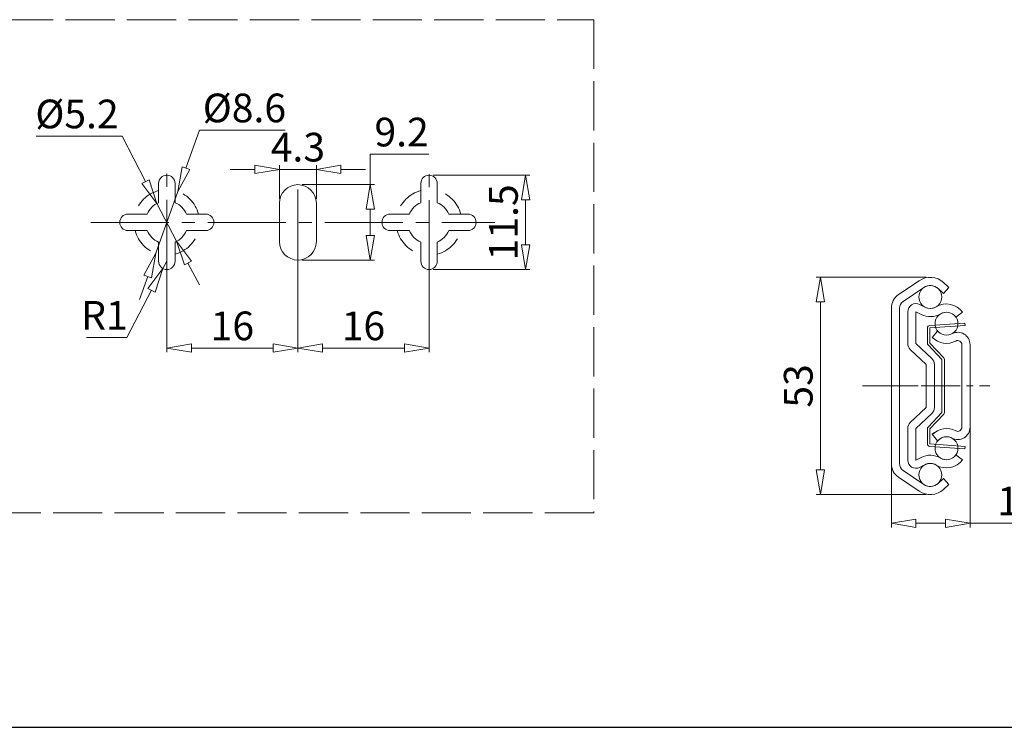
# Model space of a CAD drawing. Units: millimetres. Extents: x -2190 to 82774, y -1991 to 3126.
# Drawn here: x 82094 to 82335, y -1991 to -1818 of the extents above; entities that cross this region are included whole.
import ezdxf

# ---------------------------------------------------------------- set-up
doc = ezdxf.new("R2010")
doc.units = ezdxf.units.MM
for name, pattern in [('ACAD_ISO02W100', [15, 12, -3]), ('ACAD_ISO08W100', [36, 24, -3, 6, -3]), ('CENTER2', [28.575, 19.05, -3.175, 3.175, -3.175]), ('DASHED2', [9.525, 6.35, -3.175])]:
    doc.linetypes.add(name, pattern=pattern)
for name, color, linetype, lineweight in [('标注层', 4, 'Continuous', 15), ('点划线', 6, 'ACAD_ISO08W100', 9), ('粗实线', 7, 'Continuous', 20), ('虚线', 5, 'ACAD_ISO02W100', 9)]:
    doc.layers.add(name, color=color, linetype=linetype, lineweight=lineweight)
doc.styles.get("Standard").update_dxf_attribs({"font": 'txt', "bigfont": 'gbcbig.shx'})
doc.styles.add('STYLE2', font='txt.shx', dxfattribs={"width": 0.95, "oblique": 0.5, "height": 7})
doc.dimstyles.new('高度7.5', dxfattribs={"dimtxt": 7.5, "dimasz": 6, "dimexe": 1, "dimexo": 1, "dimgap": 1, "dimtad": 1, "dimtoh": 1, "dimdsep": 46, "dimtxsty": 'Standard', "dimblk1": 'CLOSEDBLANK', "dimblk2": 'CLOSEDBLANK', "dimsah": 1, "dimcen": 5, "dimclrd": 1, "dimclre": 1, "dimclrt": 256, "dimadec": 0, "dimazin": 0, "dimtfac": 1, "dimtmove": 0, "dimatfit": 3, "dimldrblk": 'CLOSEDBLANK', "dimfxl": 1, "dimlwd": 9, "dimlwe": 9, "dimarcsym": 0})

# ---------------------------------------------------------------- blocks, each defined once
blk = doc.blocks.new('_ClosedBlank')
at = {"layer": '粗实线', "color": 0, "lineweight": -2}
for p, q in [((-1, 0.167), (0, 0)), ((-1, 0.167), (-1, -0.167)), ((0, 0), (-1, -0.167))]:
    blk.add_line(p, q, dxfattribs=at)
blk = doc.blocks.new('*D2189')
at = {"layer": 'Defpoints', "color": 0, "transparency": 16777216}
for p in [(82130.3, -1867.69), (82162.3, -1867.69), (82162.3, -1898.35)]:
    blk.add_point(p, dxfattribs=at)
at = {"layer": '标注层', "color": 1, "lineweight": 9, "transparency": 16777216}
for p, q in [((82130.3, -1868.69), (82130.3, -1899.35)), ((82162.3, -1868.69), (82162.3, -1899.35)), ((82136.3, -1898.35), (82156.3, -1898.35))]:
    blk.add_line(p, q, dxfattribs=at)
at = {"layer": '标注层', "color": 1, "lineweight": 9, "transparency": 16777216, "xscale": 6, "yscale": 6, "zscale": 6, "rotation": 180}
blk.add_blockref('_ClosedBlank', (82130.3, -1898.35), dxfattribs=at)
at = {"layer": '标注层', "color": 1, "lineweight": 9, "transparency": 16777216, "xscale": 6, "yscale": 6, "zscale": 6}
blk.add_blockref('_ClosedBlank', (82162.3, -1898.35), dxfattribs=at)
at = {"layer": '标注层', "lineweight": -3, "transparency": 16777216, "insert": (82146.3, -1893.85), "char_height": 7, "attachment_point": 5, "style": 'STYLE2'}
blk.add_mtext('16', dxfattribs=at)
blk = doc.blocks.new('*D2190')
at = {"layer": 'Defpoints', "color": 0, "transparency": 16777216}
for p in [(82162.3, -1867.69), (82194.3, -1867.78), (82194.3, -1898.35)]:
    blk.add_point(p, dxfattribs=at)
at = {"layer": '标注层', "color": 1, "lineweight": 9, "transparency": 16777216}
for p, q in [((82162.3, -1868.69), (82162.3, -1899.35)), ((82194.3, -1868.78), (82194.3, -1899.35)), ((82168.3, -1898.35), (82188.3, -1898.35))]:
    blk.add_line(p, q, dxfattribs=at)
at = {"layer": '标注层', "color": 1, "lineweight": 9, "transparency": 16777216, "xscale": 6, "yscale": 6, "zscale": 6, "rotation": 180}
blk.add_blockref('_ClosedBlank', (82162.3, -1898.35), dxfattribs=at)
at = {"layer": '标注层', "color": 1, "lineweight": 9, "transparency": 16777216, "xscale": 6, "yscale": 6, "zscale": 6}
blk.add_blockref('_ClosedBlank', (82194.3, -1898.35), dxfattribs=at)
at = {"layer": '标注层', "lineweight": -3, "transparency": 16777216, "insert": (82178.3, -1893.85), "char_height": 7, "attachment_point": 5, "style": 'STYLE2'}
blk.add_mtext('16', dxfattribs=at)
blk = doc.blocks.new('*D2191')
at = {"layer": 'Defpoints', "color": 0, "transparency": 16777216}
for p in [(82194.3, -1856.19), (82194.3, -1879.19), (82217.87, -1879.19)]:
    blk.add_point(p, dxfattribs=at)
at = {"layer": '标注层', "color": 1, "lineweight": 9, "transparency": 16777216}
for p, q in [((82195.3, -1856.19), (82218.87, -1856.19)), ((82217.87, -1862.19), (82217.87, -1873.19)), ((82195.3, -1879.19), (82218.87, -1879.19))]:
    blk.add_line(p, q, dxfattribs=at)
at = {"layer": '标注层', "color": 1, "lineweight": 9, "transparency": 16777216, "xscale": 6, "yscale": 6, "zscale": 6}
for p, rotation in [((82217.87, -1856.19), 90), ((82217.87, -1879.19), 270)]:
    blk.add_blockref('_ClosedBlank', p, dxfattribs=dict(at, rotation=rotation))
at = {"layer": '标注层', "lineweight": -3, "transparency": 16777216, "insert": (82213.37, -1867.69), "char_height": 7, "attachment_point": 5, "rotation": 90, "style": 'STYLE2'}
blk.add_mtext('11.5', dxfattribs=at)
blk = doc.blocks.new('*D2192')
at = {"layer": 'Defpoints', "color": 0, "transparency": 16777216}
for p in [(82166.8, -1854.76), (82157.8, -1862.99), (82166.8, -1862.99)]:
    blk.add_point(p, dxfattribs=at)
at = {"layer": '标注层', "color": 1, "lineweight": 9, "transparency": 16777216}
for p, q in [((82151.8, -1854.76), (82145.8, -1854.76)), ((82157.8, -1861.99), (82157.8, -1853.76)), ((82157.8, -1854.76), (82166.8, -1854.76)), ((82166.8, -1861.99), (82166.8, -1853.76)), ((82172.8, -1854.76), (82178.8, -1854.76))]:
    blk.add_line(p, q, dxfattribs=at)
at = {"layer": '标注层', "color": 1, "lineweight": 9, "transparency": 16777216, "xscale": 6, "yscale": 6, "zscale": 6}
blk.add_blockref('_ClosedBlank', (82157.8, -1854.76), dxfattribs=at)
at = {"layer": '标注层', "color": 1, "lineweight": 9, "transparency": 16777216, "xscale": 6, "yscale": 6, "zscale": 6, "rotation": 180}
blk.add_blockref('_ClosedBlank', (82166.8, -1854.76), dxfattribs=at)
at = {"layer": '标注层', "lineweight": -3, "transparency": 16777216, "insert": (82162.3, -1850.26), "char_height": 7, "attachment_point": 5, "style": 'STYLE2'}
blk.add_mtext('4.3', dxfattribs=at)
blk = doc.blocks.new('*D2193')
at = {"layer": 'Defpoints', "color": 0, "transparency": 16777216}
for p in [(82162.3, -1858.49), (82179.96, -1858.49), (82162.3, -1876.89)]:
    blk.add_point(p, dxfattribs=at)
at = {"layer": '标注层', "color": 1, "lineweight": 9, "transparency": 16777216}
for p, q in [((82179.96, -1858.49), (82179.96, -1851.07)), ((82179.96, -1851.07), (82194.27, -1851.07)), ((82163.3, -1858.49), (82180.96, -1858.49)), ((82179.96, -1870.89), (82179.96, -1864.49)), ((82163.3, -1876.89), (82180.96, -1876.89))]:
    blk.add_line(p, q, dxfattribs=at)
at = {"layer": '标注层', "color": 1, "lineweight": 9, "transparency": 16777216, "xscale": 6, "yscale": 6, "zscale": 6}
for p, rotation in [((82179.96, -1858.49), 90), ((82179.96, -1876.89), 270)]:
    blk.add_blockref('_ClosedBlank', p, dxfattribs=dict(at, rotation=rotation))
at = {"layer": '标注层', "lineweight": -3, "transparency": 16777216, "insert": (82187.61, -1846.57), "char_height": 7, "attachment_point": 5, "style": 'STYLE2'}
blk.add_mtext('9.2', dxfattribs=at)
blk = doc.blocks.new('*D2194')
at = {"layer": 'Defpoints', "color": 0, "transparency": 16777216}
for p in [(82132.97, -1860.15), (82127.63, -1875.23)]:
    blk.add_point(p, dxfattribs=at)
at = {"layer": '标注层', "color": 1, "lineweight": 9, "transparency": 16777216}
for p, q in [((82138.27, -1845.19), (82134.98, -1854.49)), ((82159.22, -1845.19), (82138.27, -1845.19)), ((82127.63, -1875.23), (82132.97, -1860.15)), ((82125.63, -1880.89), (82123.63, -1886.55))]:
    blk.add_line(p, q, dxfattribs=at)
at = {"layer": '标注层', "color": 1, "lineweight": 9, "transparency": 16777216, "xscale": 6, "yscale": 6, "zscale": 6}
for p, rotation in [((82132.97, -1860.15), 250.5062047969844), ((82127.63, -1875.23), 70.50620479698445)]:
    blk.add_blockref('_ClosedBlank', p, dxfattribs=dict(at, rotation=rotation))
at = {"layer": '标注层', "lineweight": -3, "transparency": 16777216, "insert": (82149.24, -1840.69), "char_height": 7, "attachment_point": 5, "style": 'STYLE2'}
blk.add_mtext('%%C8.6', dxfattribs=at)
blk = doc.blocks.new('*D2163')
at = {"layer": 'Defpoints', "color": 0, "transparency": 16777216}
for p in [(82127.9, -1863.08), (82132.7, -1872.3)]:
    blk.add_point(p, dxfattribs=at)
at = {"layer": '标注层', "color": 1, "lineweight": 9, "transparency": 16777216}
for p, q in [((82098.39, -1846.66), (82119.37, -1846.66)), ((82119.37, -1846.66), (82125.14, -1857.76)), ((82132.7, -1872.3), (82127.9, -1863.08)), ((82135.47, -1877.63), (82138.24, -1882.95))]:
    blk.add_line(p, q, dxfattribs=at)
at = {"layer": '标注层', "color": 1, "lineweight": 9, "transparency": 16777216, "xscale": 6, "yscale": 6, "zscale": 6}
for p, rotation in [((82127.9, -1863.08), 297.4790590389955), ((82132.7, -1872.3), 117.4790590389955)]:
    blk.add_blockref('_ClosedBlank', p, dxfattribs=dict(at, rotation=rotation))
at = {"layer": '标注层', "lineweight": -3, "transparency": 16777216, "insert": (82108.38, -1842.16), "char_height": 7, "attachment_point": 5, "style": 'STYLE2'}
blk.add_mtext('%%c5.2', dxfattribs=at)
blk = doc.blocks.new('*D2171')
at = {"layer": 'Defpoints', "color": 0, "transparency": 16777216}
for p in [(82129.37, -1878.96), (82130.3, -1877.19)]:
    blk.add_point(p, dxfattribs=at)
at = {"layer": '标注层', "color": 1, "lineweight": 9, "transparency": 16777216}
for p, q in [((82130.3, -1877.19), (82129.37, -1878.96)), ((82120.52, -1895.77), (82126.58, -1884.27)), ((82110.66, -1895.77), (82120.52, -1895.77))]:
    blk.add_line(p, q, dxfattribs=at)
at = {"layer": '标注层', "color": 1, "lineweight": 9, "transparency": 16777216, "xscale": 6, "yscale": 6, "zscale": 6, "rotation": 62.23677823299314}
blk.add_blockref('_ClosedBlank', (82129.37, -1878.96), dxfattribs=at)
at = {"layer": '标注层', "lineweight": -3, "transparency": 16777216, "insert": (82115.09, -1891.27), "char_height": 7, "attachment_point": 5, "style": 'STYLE2'}
blk.add_mtext('R1', dxfattribs=at)
blk = doc.blocks.new('*D2175')
at = {"layer": 'Defpoints', "color": 0, "transparency": 16777216}
for p in [(82316.65, -1881.1), (82289.83, -1934.1), (82316.65, -1934.1)]:
    blk.add_point(p, dxfattribs=at)
at = {"layer": '标注层', "color": 1, "lineweight": 9, "transparency": 16777216}
for p, q in [((82315.65, -1881.1), (82288.83, -1881.1)), ((82289.83, -1887.1), (82289.83, -1928.1)), ((82315.65, -1934.1), (82288.83, -1934.1))]:
    blk.add_line(p, q, dxfattribs=at)
at = {"layer": '标注层', "color": 1, "lineweight": 9, "transparency": 16777216, "xscale": 6, "yscale": 6, "zscale": 6}
for p, rotation in [((82289.83, -1881.1), 90), ((82289.83, -1934.1), 270)]:
    blk.add_blockref('_ClosedBlank', p, dxfattribs=dict(at, rotation=rotation))
at = {"layer": '标注层', "lineweight": -3, "transparency": 16777216, "insert": (82285.33, -1907.6), "char_height": 7, "attachment_point": 5, "rotation": 90, "style": 'STYLE2'}
blk.add_mtext('53', dxfattribs=at)
blk = doc.blocks.new('*D2176')
at = {"layer": 'Defpoints', "color": 0, "transparency": 16777216}
for p in [(82307.15, -1907.6), (82326.35, -1907.6), (82326.35, -1941.1)]:
    blk.add_point(p, dxfattribs=at)
at = {"layer": '标注层', "color": 1, "lineweight": 9, "transparency": 16777216}
for p, q in [((82307.15, -1908.6), (82307.15, -1942.1)), ((82326.35, -1908.6), (82326.35, -1942.1)), ((82313.15, -1941.1), (82320.35, -1941.1)), ((82326.35, -1941.1), (82352.13, -1941.1))]:
    blk.add_line(p, q, dxfattribs=at)
at = {"layer": '标注层', "color": 1, "lineweight": 9, "transparency": 16777216, "xscale": 6, "yscale": 6, "zscale": 6, "rotation": 180}
blk.add_blockref('_ClosedBlank', (82307.15, -1941.1), dxfattribs=at)
at = {"layer": '标注层', "color": 1, "lineweight": 9, "transparency": 16777216, "xscale": 6, "yscale": 6, "zscale": 6}
blk.add_blockref('_ClosedBlank', (82326.35, -1941.1), dxfattribs=at)
at = {"layer": '标注层', "lineweight": -3, "transparency": 16777216, "insert": (82342.24, -1936.6), "char_height": 7, "attachment_point": 5, "style": 'STYLE2'}
blk.add_mtext('19.2', dxfattribs=at)

msp = doc.modelspace()

# ---------------------------------------------------------------- linework, layer by layer
at = {"layer": '点划线', "linetype": 'CENTER2'}
for p, q in [((82130.304, -1881.252), (82130.304, -1854.132)), ((82194.304, -1881.343), (82194.304, -1854.223)), ((82162.304, -1878.73), (82162.304, -1856.653)), ((82111.728, -1867.692), (82210.36, -1867.692))]:
    msp.add_line(p, q, dxfattribs=at)
at = {"layer": '点划线', "linetype": 'CENTER2', "ltscale": 0.5}
msp.add_line((82300.11, -1907.599), (82331.182, -1907.599), dxfattribs=at)
at = {"layer": '点划线', "ltscale": 0.5}
msp.add_line((82301.712, -1907.599), (82321.506, -1907.599), dxfattribs=at)
at = {"layer": '粗实线'}
for p, q in [((82130.304, -1856.192), (82130.304, -1856.192)), ((82194.304, -1856.192), (82194.304, -1856.192)), ((82128.304, -1862.892), (82128.304, -1858.192)), ((82132.304, -1862.892), (82132.304, -1858.192)), ((82162.304, -1858.492), (82162.304, -1858.492)), ((82192.304, -1862.892), (82192.304, -1858.192)), ((82196.304, -1862.892), (82196.304, -1858.192)), ((82157.804, -1872.392), (82157.804, -1862.992)), ((82166.804, -1872.392), (82166.804, -1862.992)), ((82120.804, -1865.692), (82125.504, -1865.692)), ((82135.104, -1865.692), (82139.804, -1865.692)), ((82184.804, -1865.692), (82189.504, -1865.692)), ((82199.104, -1865.692), (82203.804, -1865.692)), ((82118.804, -1867.692), (82118.804, -1867.692)), ((82120.804, -1869.692), (82125.504, -1869.692)), ((82135.104, -1869.692), (82139.804, -1869.692)), ((82141.804, -1867.692), (82141.804, -1867.692)), ((82182.804, -1867.692), (82182.804, -1867.692)), ((82184.804, -1869.692), (82189.504, -1869.692)), ((82199.104, -1869.692), (82203.804, -1869.692)), ((82205.804, -1867.692), (82205.804, -1867.692)), ((82128.304, -1877.192), (82128.304, -1872.492)), ((82132.304, -1877.192), (82132.304, -1872.492)), ((82192.304, -1877.192), (82192.304, -1872.492)), ((82196.304, -1877.192), (82196.304, -1872.492)), ((82162.304, -1876.892), (82162.304, -1876.892)), ((82130.304, -1879.192), (82130.304, -1879.192)), ((82194.304, -1879.192), (82194.304, -1879.192)), ((82307.146, -1907.599), (82307.146, -1888.646)), ((82309.146, -1907.599), (82309.146, -1888.646)), ((82315.332, -1888.383), (82314.055, -1887.731)), ((82311.146, -1897.236), (82311.146, -1889.512)), ((82314.422, -1890.164), (82313.146, -1889.512)), ((82313.146, -1897.236), (82313.146, -1889.512)), ((82324.346, -1907.599), (82324.346, -1897.516)), ((82326.346, -1907.599), (82326.346, -1897.516)), ((82315.646, -1902.349), (82315.646, -1907.599)), ((82317.646, -1902.349), (82317.646, -1907.599)), ((82307.146, -1907.599), (82307.146, -1926.551)), ((82309.146, -1907.599), (82309.146, -1926.551)), ((82315.646, -1912.849), (82315.646, -1907.599)), ((82317.646, -1912.849), (82317.646, -1907.599)), ((82324.346, -1907.599), (82324.346, -1917.681)), ((82326.346, -1907.599), (82326.346, -1917.681)), ((82311.146, -1917.961), (82311.146, -1925.685)), ((82313.146, -1917.961), (82313.146, -1925.685)), ((82314.422, -1925.033), (82313.146, -1925.685)), ((82315.332, -1926.814), (82314.055, -1927.466)), ((82315.332, -1926.814), (82314.619, -1927.179))]:
    msp.add_line(p, q, dxfattribs=at)
at = {"layer": '粗实线', "color": 0}
for p, q in [((82308.908, -1885.33), (82313.96, -1881.92)), ((82310.027, -1886.988), (82315.079, -1883.578)), ((82319.843, -1885.035), (82318.541, -1883.838)), ((82321.197, -1883.563), (82319.843, -1885.035)), ((82321.197, -1883.563), (82319.895, -1882.365)), ((82322.907, -1890.804), (82324.512, -1889.611)), ((82315.965, -1893.448), (82315.965, -1897.164)), ((82325.117, -1892.248), (82316.523, -1892.849)), ((82325.159, -1892.846), (82316.565, -1893.448)), ((82316.565, -1893.448), (82316.565, -1897.164)), ((82325.159, -1892.846), (82325.117, -1892.248)), ((82318.371, -1894.213), (82317.148, -1895.796)), ((82317.148, -1895.796), (82317.674, -1896.202)), ((82318.371, -1894.213), (82318.897, -1894.619)), ((82313.146, -1897.236), (82317.019, -1900.895)), ((82316.129, -1897.576), (82319.488, -1901.126)), ((82316.565, -1897.164), (82319.924, -1900.713)), ((82311.772, -1898.69), (82315.646, -1902.349)), ((82319.488, -1901.126), (82319.488, -1907.599)), ((82320.088, -1901.126), (82320.088, -1907.599)), ((82319.488, -1914.071), (82319.488, -1907.599)), ((82320.088, -1914.071), (82320.088, -1907.599)), ((82311.772, -1916.507), (82315.646, -1912.849)), ((82313.146, -1917.961), (82317.019, -1914.303)), ((82316.129, -1917.621), (82319.488, -1914.071)), ((82316.565, -1918.033), (82319.924, -1914.484)), ((82315.965, -1921.749), (82315.965, -1918.033)), ((82316.565, -1921.749), (82316.565, -1918.033)), ((82317.148, -1919.401), (82317.674, -1918.995)), ((82318.371, -1920.984), (82317.148, -1919.401)), ((82325.117, -1922.949), (82316.523, -1922.348)), ((82325.159, -1922.351), (82316.565, -1921.749)), ((82318.371, -1920.984), (82318.897, -1920.578)), ((82325.159, -1922.351), (82325.117, -1922.949)), ((82322.907, -1924.393), (82324.512, -1925.586)), ((82310.027, -1928.209), (82315.079, -1931.619)), ((82308.908, -1929.867), (82313.96, -1933.277)), ((82319.843, -1930.162), (82318.541, -1931.36)), ((82321.197, -1931.634), (82319.843, -1930.162)), ((82321.197, -1931.634), (82319.895, -1932.832))]:
    msp.add_line(p, q, dxfattribs=at)
at = {"layer": '粗实线', "lineweight": -3}
msp.add_line((81903.474, -1990.868), (82773.731, -1990.868), dxfattribs=at)
at = {"layer": '粗实线', "color": 0}
for centre in [(82316.646, -1885.899), (82320.608, -1892.403), (82320.608, -1922.794), (82316.646, -1929.299)]:
    msp.add_circle(centre, 2.8, dxfattribs=at)
at = {"layer": '粗实线'}
for centre, radius, start, end in [((82130.304, -1858.192), 2, 90, 180), ((82130.304, -1858.192), 2, 0, 90), ((82194.304, -1858.192), 2, 90, 180), ((82194.304, -1858.192), 2, 0, 90), ((82162.304, -1862.992), 4.5, 90, 180), ((82162.304, -1862.992), 4.5, 0, 90), ((82130.304, -1867.692), 5.2, 112.61986, 157.38014), ((82130.304, -1867.692), 5.2, 22.61986, 67.38014), ((82194.304, -1867.692), 5.2, 112.61986, 157.38014), ((82194.304, -1867.692), 5.2, 22.61986, 67.38014), ((82120.804, -1867.692), 2, 90, 180), ((82139.804, -1867.692), 2, 0, 90), ((82184.804, -1867.692), 2, 90, 180), ((82203.804, -1867.692), 2, 0, 90), ((82120.804, -1867.692), 2, 180, 270), ((82130.304, -1867.692), 5.2, 202.61986, 247.38014), ((82130.304, -1867.692), 5.2, 292.61986, 337.38014), ((82139.804, -1867.692), 2, 270, 0), ((82184.804, -1867.692), 2, 180, 270), ((82194.304, -1867.692), 5.2, 202.61986, 247.38014), ((82194.304, -1867.692), 5.2, 292.61986, 337.38014), ((82203.804, -1867.692), 2, 270, 0), ((82162.304, -1872.392), 4.5, 180, 270), ((82162.304, -1872.392), 4.5, 270, 0), ((82130.304, -1877.192), 2, 180, 270), ((82130.304, -1877.192), 2, 270, 0), ((82194.304, -1877.192), 2, 180, 270), ((82194.304, -1877.192), 2, 270, 0), ((82313.146, -1889.512), 2, 62.94594, 180), ((82316.645, -1885.811), 2.887, 242.94594, 297.88814), ((82316.649, -1885.794), 4.904, 242.99377, 300.58672), ((82316.649, -1929.403), 4.904, 59.41328, 117.00623), ((82313.146, -1925.685), 2, 180, 297.05406), ((82316.645, -1929.386), 2.887, 62.11186, 117.05406), ((82316.645, -1929.386), 2.887, 62.11186, 117.05406)]:
    msp.add_arc(centre, radius, start, end, dxfattribs=at)
at = {"layer": '粗实线', "color": 0}
for centre, radius, start, end in [((82316.646, -1885.899), 4.8, 47.3988, 124.01751), ((82316.646, -1885.899), 2.8, 47.3988, 124.01751), ((82311.146, -1888.646), 4, 124.01751, 180), ((82311.146, -1888.646), 2, 124.01751, 180), ((82320.608, -1892.403), 4.8, 35.57102, 121.51748), ((82320.608, -1892.403), 2.8, 34.81803, 121.51748), ((82316.565, -1893.448), 0.6, 94.00316, 180), ((82320.608, -1892.403), 4.8, 224.35988, 298.16299), ((82323.346, -1897.516), 3, 0, 118.16299), ((82313.146, -1897.236), 2, 180, 226.63658), ((82316.565, -1897.164), 0.6, 180, 223.41985), ((82323.346, -1897.516), 1, 0, 118.16299), ((82315.646, -1902.349), 2, 0, 46.63658), ((82319.488, -1901.126), 0.6, 0, 43.41985), ((82315.646, -1912.849), 2, 313.36342, 0), ((82319.488, -1914.071), 0.6, 316.58015, 360), ((82313.146, -1917.961), 2, 133.36342, 180), ((82316.565, -1918.033), 0.6, 136.58015, 180), ((82323.346, -1917.681), 3, 241.83701, 0), ((82323.346, -1917.681), 1, 241.83701, 0), ((82320.608, -1922.794), 4.8, 61.83701, 135.64012), ((82316.565, -1921.749), 0.6, 180, 265.99684), ((82320.608, -1922.794), 2.8, 238.48252, 325.18197), ((82311.146, -1926.551), 4, 180, 235.98249), ((82311.146, -1926.551), 2, 180, 235.98249), ((82320.608, -1922.794), 4.8, 238.48252, 324.42898), ((82316.646, -1929.299), 2.8, 235.98249, 312.6012), ((82316.646, -1929.299), 4.8, 235.98249, 312.6012)]:
    msp.add_arc(centre, radius, start, end, dxfattribs=at)
at = {"layer": '虚线'}
msp.add_lwpolyline([(82090.581, -1818.256), (82234.54, -1818.256), (82234.54, -1938.517), (82090.581, -1938.517)], close=True, dxfattribs=at)
at = {"layer": '虚线', "linetype": 'DASHED2'}
for centre, start, end in [((82130.304, -1867.692), 104.47751, 165.52249), ((82130.304, -1867.692), 14.47751, 75.52249), ((82194.304, -1867.692), 104.47751, 165.52249), ((82194.304, -1867.692), 14.47751, 75.52249), ((82130.304, -1867.692), 194.47751, 255.52249), ((82130.304, -1867.692), 284.47751, 345.52249), ((82194.304, -1867.692), 194.47751, 255.52249), ((82194.304, -1867.692), 284.47751, 345.52249)]:
    msp.add_arc(centre, 8, start, end, dxfattribs=at)

# ---------------------------------------------------------------- dimensions: what is measured, and where the dimension line sits
at = {"layer": '标注层', "lineweight": -3}
for p1, p2, text, picture, middle in [((82127.635, -1875.233), (82132.974, -1860.15), '%%C8.6', '*D2194', (82149.244, -1845.194)), ((82132.704, -1872.305), (82127.905, -1863.078), '%%c5.2', '*D2163', (82108.375, -1846.66))]:
    dim = msp.add_diameter_dim_2p(p1=p1, p2=p2, text=text, dimstyle='高度7.5', override={"dimtxsty": 'STYLE2'}, dxfattribs=at)
    dim.commit()
    dim.dimension.update_dxf_attribs({"geometry": picture, "text_midpoint": middle, "dimtype": 163})
dim = msp.add_linear_dim(base=(82179.956, -1858.492), p1=(82162.304, -1876.892), p2=(82162.304, -1858.492), angle=90, text='9.2', dimstyle='高度7.5', override={"dimtxsty": 'STYLE2'}, dxfattribs=at)
dim.commit()
dim.dimension.update_dxf_attribs({"geometry": '*D2193', "text_midpoint": (82187.612, -1851.067), "dimtype": 160})
dim = msp.add_linear_dim(base=(82166.804, -1854.763), p1=(82157.804, -1862.992), p2=(82166.804, -1862.992), text='4.3', dimstyle='高度7.5', override={"dimtxsty": 'STYLE2'}, dxfattribs=at)
dim.commit()
dim.dimension.update_dxf_attribs({"geometry": '*D2192', "text_midpoint": (82162.304, -1854.763), "dimtype": 160})
dim = msp.add_linear_dim(base=(82217.87, -1879.192), p1=(82194.304, -1856.192), p2=(82194.304, -1879.192), angle=90, text='11.5', dimstyle='高度7.5', override={"dimtxsty": 'STYLE2'}, dxfattribs=at)
dim.commit()
dim.dimension.update_dxf_attribs({"geometry": '*D2191', "text_midpoint": (82213.37, -1867.692)})
for base, p1, p2, picture, middle in [((82162.304, -1898.354), (82130.304, -1867.692), (82162.304, -1867.692), '*D2189', (82146.304, -1893.854)), ((82194.304, -1898.354), (82162.304, -1867.692), (82194.304, -1867.783), '*D2190', (82178.304, -1893.854))]:
    dim = msp.add_linear_dim(base=base, p1=p1, p2=p2, text='16', dimstyle='高度7.5', override={"dimtxsty": 'STYLE2'}, dxfattribs=at)
    dim.commit()
    dim.dimension.update_dxf_attribs({"geometry": picture, "text_midpoint": middle})
dim = msp.add_radius_dim(center=(82130.304, -1877.192), mpoint=(82129.373, -1878.961), text='R1', dimstyle='高度7.5', override={"dimtxsty": 'STYLE2'}, dxfattribs=at)
dim.commit()
dim.dimension.update_dxf_attribs({"geometry": '*D2171', "text_midpoint": (82115.089, -1891.274)})
dim = msp.add_linear_dim(base=(82289.832, -1934.099), p1=(82316.646, -1881.099), p2=(82316.646, -1934.099), angle=90, dimstyle='高度7.5', override={"dimtxsty": 'STYLE2'}, dxfattribs=at)
dim.commit()
dim.dimension.update_dxf_attribs({"geometry": '*D2175', "text_midpoint": (82285.332, -1907.599)})
dim = msp.add_linear_dim(base=(82326.346, -1941.105), p1=(82307.146, -1907.599), p2=(82326.346, -1907.599), dimstyle='高度7.5', override={"dimtxsty": 'STYLE2'}, dxfattribs=at)
dim.commit()
dim.dimension.update_dxf_attribs({"geometry": '*D2176', "text_midpoint": (82342.238, -1936.605)})

doc.saveas('drawing.dxf')
